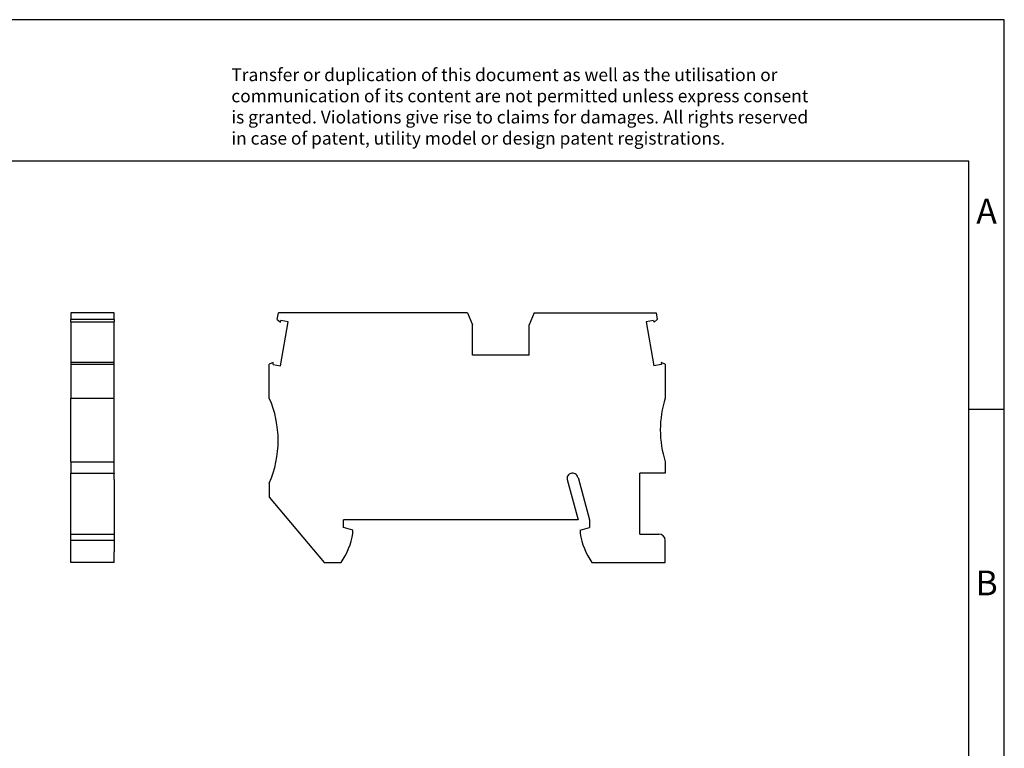
# Model space of a CAD drawing. Units: millimetres. Extents: x -233 to 64, y -3 to 207.
# Drawn here: x -75 to 64, y 104 to 207 of the extents above; entities that cross this region are included whole.
import ezdxf

# ---------------------------------------------------------------- set-up
doc = ezdxf.new("R2010")
doc.units = ezdxf.units.MM
doc.layers.add('1', color=7, linetype='Continuous')
doc.styles.add('CONVERTER_11', font='txt.shx', dxfattribs={"width": 0.9})

# ---------------------------------------------------------------- blocks, each defined once
blk = doc.blocks.new('PT_4_TG-select__3', base_point=(-39.47, 130.38))
at = {"color": 7, "linetype": 'Continuous'}
for p, q in [((-38.36, 164.67), (-38.19, 165.62)), ((-11.49, 165.62), (-38.19, 165.62)), ((-11.49, 165.62), (-10.77, 163.93)), ((-2.05, 165.62), (-2.77, 163.93)), ((-2.05, 165.62), (15.15, 165.62)), ((15.15, 165.62), (15.31, 164.67)), ((-38.36, 164.67), (-37.89, 164.28)), ((-37.89, 164.28), (-37.84, 164.55)), ((-37.89, 158.13), (-36.79, 164.36)), ((-36.79, 164.36), (-37.84, 164.55)), ((14.8, 164.55), (13.74, 164.36)), ((13.74, 164.36), (14.84, 158.13)), ((14.8, 164.55), (14.85, 164.28)), ((14.85, 164.28), (15.31, 164.67)), ((-10.77, 159.62), (-10.77, 163.93)), ((-2.77, 159.62), (-2.77, 163.93)), ((-38.9, 158.59), (-39.47, 158.38)), ((-38.94, 158.32), (-38.9, 158.59)), ((-2.77, 159.62), (-10.77, 159.62)), ((15.85, 158.59), (15.9, 158.32)), ((16.43, 158.38), (15.85, 158.59)), ((-39.47, 153.58), (-39.47, 158.38)), ((-38.94, 158.32), (-37.89, 158.13)), ((15.9, 158.32), (14.84, 158.13)), ((16.43, 158.38), (16.43, 153.58)), ((16.43, 144.58), (16.43, 142.98)), ((2.6, 142.08), (4.13, 136.38)), ((4.12, 142.38), (5.73, 136.38)), ((12.83, 134.38), (12.83, 142.98)), ((16.43, 142.98), (12.83, 142.98)), ((-39.47, 141.58), (-39.47, 139.58)), ((-39.47, 139.58), (-31.7, 130.38)), ((4.13, 136.38), (-28.97, 136.38)), ((-28.97, 135.28), (-28.97, 136.38)), ((5.73, 136.38), (5.73, 135.28)), ((-27.67, 134.93), (-28.97, 135.28)), ((-27.67, 134.48), (-27.67, 134.93)), ((4.43, 134.93), (5.73, 135.28)), ((4.43, 134.93), (4.43, 134.48)), ((12.83, 134.38), (15.53, 134.38)), ((16.43, 130.38), (16.43, 133.48)), ((-31.7, 130.38), (-29.33, 130.38)), ((6.09, 130.38), (16.43, 130.38))]:
    blk.add_line(p, q, dxfattribs=at)
for centre, radius, start, end in [((-53.22, 147.58), 15, 336.4218, 23.5782), ((30.74, 149.08), 15, 162.5424, 197.4576), ((3.27, 142.26), 0.7, 103.2005, 195), ((3.34, 142.18), 0.8, 15, 106.6833), ((-37.07, 135.89), 9.5, 324.5097, 351.4318), ((13.82, 135.89), 9.5, 188.5682, 215.4903), ((15.53, 133.48), 0.9, 0, 90)]:
    blk.add_arc(centre, radius, start, end, dxfattribs=at)
blk = doc.blocks.new('Rckans1', base_point=(-11.54, 148))
blk.add_blockref('PT_4_TG-select__3', (-39.47, 130.38))
blk = doc.blocks.new('PT_4_TG-select__4', base_point=(-67.5, 130.37))
at = {"color": 7, "linetype": 'Continuous'}
for p, q in [((-61.35, 165.62), (-67.5, 165.62)), ((-67.5, 165.62), (-67.5, 164.67)), ((-61.35, 164.67), (-61.35, 165.62)), ((-67.5, 164.36), (-67.5, 164.67)), ((-61.35, 164.67), (-67.5, 164.67)), ((-67.5, 164.36), (-67.5, 164.28)), ((-61.35, 164.28), (-67.5, 164.28)), ((-67.5, 164.28), (-67.5, 158.59)), ((-61.35, 164.67), (-61.35, 164.36)), ((-61.35, 164.28), (-61.35, 164.36)), ((-61.35, 158.59), (-61.35, 164.28)), ((-61.35, 158.59), (-67.5, 158.59)), ((-67.5, 158.59), (-67.5, 158.38)), ((-61.35, 158.38), (-61.35, 158.59)), ((-67.5, 158.38), (-61.35, 158.38)), ((-67.5, 158.38), (-67.5, 158.13)), ((-67.5, 158.13), (-67.5, 153.57)), ((-61.35, 158.13), (-61.35, 158.38)), ((-61.35, 153.57), (-61.35, 158.13)), ((-67.5, 153.57), (-61.35, 153.57)), ((-67.5, 144.57), (-67.5, 153.57)), ((-61.35, 144.57), (-61.35, 153.57)), ((-67.5, 144.57), (-61.35, 144.57)), ((-67.5, 144.57), (-67.5, 142.97)), ((-61.35, 142.97), (-61.35, 144.57)), ((-67.5, 142.97), (-61.35, 142.97)), ((-67.5, 142.94), (-67.5, 142.97)), ((-67.5, 142.08), (-67.5, 142.94)), ((-67.5, 134.37), (-67.5, 142.08)), ((-61.35, 142.97), (-61.35, 142.94)), ((-61.35, 142.08), (-61.35, 142.94)), ((-61.35, 142.08), (-61.35, 134.37)), ((-67.5, 134.37), (-66.5, 134.37)), ((-67.5, 133.47), (-67.5, 134.37)), ((-67.5, 130.37), (-67.5, 133.47)), ((-66.5, 134.37), (-61.35, 134.37)), ((-61.35, 134.37), (-61.35, 133.47)), ((-61.35, 133.47), (-61.35, 131.87)), ((-61.35, 130.37), (-61.35, 131.87)), ((-61.35, 130.37), (-67.5, 130.37))]:
    blk.add_line(p, q, dxfattribs=at)
at = {"color": 2, "linetype": 'Continuous'}
blk.add_line((-61.35, 133.47), (-67.5, 133.47), dxfattribs=at)
blk = doc.blocks.new('SA_Links1', base_point=(-64.43, 148))
blk.add_blockref('PT_4_TG-select__4', (-67.5, 130.37))
blk = doc.blocks.new('_rahmen', base_point=(59.31, -2.98))
at = {"layer": '1', "color": 2, "linetype": 'Continuous'}
for p, q in [((64.31, 207.02), (-84.19, 207.02)), ((64.31, 152.02), (64.31, 207.02)), ((59.31, 152.02), (64.31, 152.02)), ((64.31, 102.02), (64.31, 152.02))]:
    blk.add_line(p, q, dxfattribs=at)
at = {"layer": '1', "color": 6, "linetype": 'Continuous'}
for p, q in [((59.31, 187.02), (-227.69, 187.02)), ((59.31, 152.02), (59.31, 187.02)), ((59.31, 102.02), (59.31, 152.02))]:
    blk.add_line(p, q, dxfattribs=at)
at = {"layer": '1', "color": 3, "insert": (-44.83, 188.81), "char_height": 1.8, "attachment_point": 7, "line_spacing_factor": 0.996399, "style": 'CONVERTER_11'}
blk.add_mtext('Transfer or duplication of this document as well as the utilisation or\\Pcommunication of its content are not permitted unless express consent\\Pis granted. Violations give rise to claims for damages. All rights reserved\\Pin case of patent, utility model or design patent registrations.', dxfattribs=at)
at = {"layer": '1', "color": 7, "char_height": 3.5, "attachment_point": 5, "line_spacing_factor": 1.20048, "style": 'CONVERTER_11'}
for s, insert in [('A', (61.81, 179.52)), ('B', (61.81, 127.02))]:
    blk.add_mtext(s, dxfattribs=dict(at, insert=insert))
blk = doc.blocks.new('A4I_CS', base_point=(59.31, -2.98))
at = {"layer": '1'}
blk.add_blockref('_rahmen', (59.31, -2.98), dxfattribs=at)
blk = doc.blocks.new('1')
for name, p in [('A4I_CS', (59.31, -2.98)), ('SA_Links1', (-64.43, 148)), ('Rckans1', (-11.54, 148))]:
    blk.add_blockref(name, p)

msp = doc.modelspace()

# ---------------------------------------------------------------- block references
at = {"layer": '1'}
msp.add_blockref('1', (0, 0), dxfattribs=at)

doc.saveas('drawing.dxf')
